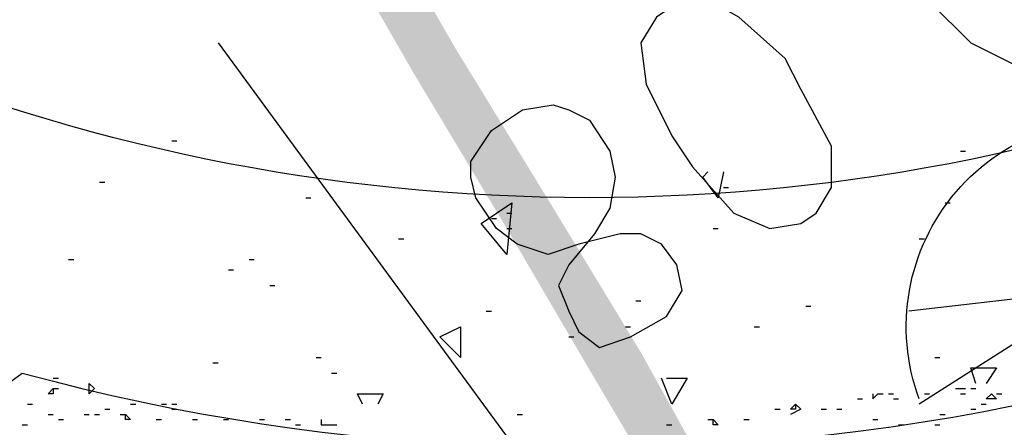
# Model space of a CAD drawing. Units: millimetres. Extents: x 1673208 to 1673933, y 2368702 to 2369513.
# Drawn here: x 1673567 to 1673579, y 2368989 to 2368994 of the extents above; entities that cross this region are included whole.
import ezdxf

# ---------------------------------------------------------------- set-up
doc = ezdxf.new("R2010")
doc.units = ezdxf.units.MM
doc.layers.get('0').update_dxf_attribs({"color": 30, "lineweight": 30})
doc.layers.get('Defpoints').update_dxf_attribs({"color": 4})
doc.layers.add('PDF _Геометрия', color=3, linetype='Continuous')
doc.layers.add('PDF _Сплошная заливка', color=7, linetype='Continuous')
doc.styles.add('GPE', font='simplex.shx', dxfattribs={"width": 0.8})
doc.dimstyles.new('1-500м1-1$0', dxfattribs={"dimtxt": 2.5, "dimasz": 1.5, "dimexe": 1, "dimexo": 0, "dimgap": 1, "dimtad": 1, "dimlfac": 0.5, "dimzin": 1, "dimtxsty": 'GPE', "dimblk": 'OBLIQUE', "dimcen": 0, "dimdle": 1, "dimclrt": 256, "dimadec": 0, "dimazin": 3, "dimtfac": 1, "dimtmove": 1, "dimatfit": 3, "dimldrblk": 'OBLIQUE', "dimfxl": 3, "dimfxlon": 1, "dimtfill": 1, "dimarcsym": 0})

# ---------------------------------------------------------------- blocks, each defined once
blk = doc.blocks.new('_Oblique')
at = {"color": 0, "linetype": 'ByBlock', "lineweight": -2}
blk.add_line((-0.5, -0.5), (0.5, 0.5), dxfattribs=at)
blk = doc.blocks.new('*D8')
at = {"color": 0, "linetype": 'ByBlock', "lineweight": -2, "transparency": 16777216}
for p, q in [((1673737.514, 2368974.768), (1673739.806, 2368971.49)), ((1673482.729, 2368792.934), (1673740.052, 2368972.883)), ((1673481.829, 2368795.965), (1673484.122, 2368792.687))]:
    blk.add_line(p, q, dxfattribs=at)
at = {"layer": 'Defpoints', "color": 0, "linetype": 'ByBlock', "transparency": 16777216}
for p in [(1673717.086, 2369003.98), (1673739.233, 2368972.31), (1673461.401, 2368825.177)]:
    blk.add_point(p, dxfattribs=at)
at = {"color": 0, "linetype": 'ByBlock', "lineweight": -2, "transparency": 16777216, "xscale": 1.5, "yscale": 1.5, "zscale": 1.5}
for p, rotation in [((1673739.233, 2368972.31), 34.96557452562289), ((1673483.549, 2368793.507), 214.9655745256229)]:
    blk.add_blockref('_Oblique', p, dxfattribs=dict(at, rotation=rotation))
at = {"linetype": 'ByBlock', "transparency": 16777216, "insert": (1673609.965, 2368884.947), "char_height": 2.5, "attachment_point": 5, "rotation": 34.9656, "style": 'GPE', "bg_fill": 3, "box_fill_scale": 1.1, "bg_fill_color": 256, "bg_fill_true_color": 13158600, "bg_fill_transparency": 0}
blk.add_mtext('156,00', dxfattribs=at)

msp = doc.modelspace()

# ---------------------------------------------------------------- linework, layer by layer
at = {"layer": 'PDF _Геометрия', "color": 7, "linetype": 'ByBlock', "lineweight": 25}
msp.add_lwpolyline([(1673599.986, 2369013.822), (1673606.155, 2369018.325, 2.865592), (1673587.216, 2369044.173), (1673581.047, 2369039.608, 0.484474), (1673548.537, 2369015.735), (1673542.368, 2369011.17, 2.871194), (1673561.307, 2368985.383), (1673567.476, 2368989.887, 0.48289)], format="xyb", close=True, dxfattribs=at)
at = {"layer": 'PDF _Геометрия', "color": 1, "linetype": 'ByBlock', "lineweight": 25}
for points in [[(1673579.875, 2368993.835), (1673580.06, 2368994.143), (1673579.999, 2368994.637), (1673579.69, 2368995.254), (1673579.444, 2368995.624), (1673578.95, 2368996.117), (1673578.518, 2368996.364), (1673578.148, 2368996.302), (1673577.963, 2368996.117), (1673577.716, 2368995.809), (1673577.778, 2368995.315), (1673578.086, 2368994.699), (1673578.333, 2368994.328), (1673578.827, 2368993.835), (1673579.32, 2368993.588), (1673579.629, 2368993.65)], [(1673576.976, 2368991.799), (1673577.161, 2368992.108), (1673577.161, 2368992.601), (1673576.791, 2368993.28), (1673576.606, 2368993.65), (1673576.051, 2368994.143), (1673575.619, 2368994.39), (1673575.249, 2368994.267), (1673575.064, 2368994.143), (1673574.879, 2368993.835), (1673574.94, 2368993.341), (1673575.249, 2368992.724), (1673575.495, 2368992.354), (1673575.989, 2368991.799), (1673576.421, 2368991.614), (1673576.791, 2368991.676)], [(1673575.187, 2368990.565), (1673575.372, 2368990.874), (1673575.31, 2368991.182), (1673575.125, 2368991.429), (1673574.879, 2368991.552), (1673574.632, 2368991.552), (1673574.138, 2368991.429), (1673573.768, 2368991.306), (1673573.398, 2368991.429), (1673573.151, 2368991.614), (1673572.904, 2368991.984), (1673572.843, 2368992.231), (1673572.843, 2368992.416), (1673573.09, 2368992.786), (1673573.46, 2368993.033), (1673573.83, 2368993.095), (1673574.015, 2368993.033), (1673574.262, 2368992.91), (1673574.508, 2368992.539), (1673574.57, 2368992.231), (1673574.508, 2368991.861), (1673574.323, 2368991.552), (1673574.015, 2368991.182), (1673573.892, 2368990.935), (1673574.015, 2368990.627), (1673574.138, 2368990.38), (1673574.385, 2368990.195), (1673574.755, 2368990.319)]]:
    msp.add_lwpolyline(points, close=True, dxfattribs=at)
at = {"layer": 'PDF _Геометрия', "color": 5, "linetype": 'ByBlock', "lineweight": 25}
msp.add_lwpolyline([(1673569.82, 2368993.835), (1673589.19, 2368967.432)], dxfattribs=at)
at = {"layer": 'PDF _Геометрия', "color": 1, "linetype": 'ByBlock', "lineweight": 25}
msp.add_lwpolyline([(1673578.21, 2368989.578, -1.026711), (1673582.898, 2368991.182), (1673578.086, 2368990.627)], format="xyb", dxfattribs=at)
at = {"layer": 'PDF _Геометрия', "color": 7, "linetype": 'ByBlock', "lineweight": 25}
for points in [[(1673569.265, 2368992.663), (1673569.327, 2368992.663)], [(1673578.703, 2368992.539), (1673578.765, 2368992.539)], [(1673575.866, 2368992.293), (1673575.804, 2368991.984), (1673575.619, 2368992.231), (1673575.681, 2368992.293)], [(1673568.401, 2368992.169), (1673568.463, 2368992.169)], [(1673575.866, 2368992.108), (1673575.927, 2368992.108)], [(1673570.869, 2368991.984), (1673570.93, 2368991.984)], [(1673578.518, 2368991.923), (1673578.58, 2368991.923)], [(1673573.09, 2368991.737), (1673573.151, 2368991.737)], [(1673573.275, 2368991.799), (1673573.336, 2368991.799)], [(1673573.275, 2368991.614), (1673573.336, 2368991.614)], [(1673575.742, 2368991.614), (1673575.804, 2368991.614)], [(1673571.979, 2368991.491), (1673572.041, 2368991.491)], [(1673578.21, 2368991.491), (1673578.271, 2368991.491)], [(1673568.031, 2368991.244), (1673568.093, 2368991.244)], [(1673570.19, 2368991.244), (1673570.252, 2368991.244)], [(1673569.943, 2368991.121), (1673570.005, 2368991.121)], [(1673570.437, 2368990.935), (1673570.499, 2368990.935)], [(1673574.817, 2368990.75), (1673574.879, 2368990.75)], [(1673576.853, 2368990.689), (1673576.914, 2368990.689)], [(1673573.028, 2368990.627), (1673573.09, 2368990.627)], [(1673574.693, 2368990.442), (1673574.755, 2368990.442)], [(1673576.236, 2368990.442), (1673576.297, 2368990.442)], [(1673574.015, 2368990.319), (1673574.077, 2368990.319)], [(1673570.992, 2368990.072), (1673571.054, 2368990.072)], [(1673578.395, 2368990.072), (1673578.457, 2368990.072)], [(1673569.758, 2368990.01), (1673569.82, 2368990.01)], [(1673578.888, 2368989.763), (1673578.827, 2368989.948), (1673579.135, 2368989.948), (1673579.012, 2368989.763)], [(1673571.177, 2368989.887), (1673571.239, 2368989.887)], [(1673575.187, 2368989.825), (1673575.434, 2368989.825), (1673575.249, 2368989.517), (1673575.125, 2368989.825)], [(1673578.642, 2368989.702), (1673578.703, 2368989.702), (1673578.765, 2368989.702)], [(1673571.547, 2368989.517), (1673571.486, 2368989.64), (1673571.794, 2368989.64), (1673571.732, 2368989.517)], [(1673573.398, 2368989.393), (1673573.46, 2368989.393)]]:
    msp.add_lwpolyline(points, dxfattribs=at)
at = {"layer": 'PDF _Геометрия', "color": 1, "linetype": 'ByBlock', "lineweight": 25}
msp.add_lwpolyline([(1673582.281, 2368992.108), (1673578.21, 2368989.517)], dxfattribs=at)
at = {"layer": 'PDF _Геометрия', "color": 7, "linetype": 'ByBlock', "lineweight": 25}
for points in [[(1673572.966, 2368991.676), (1673573.336, 2368991.923), (1673573.275, 2368991.306)], [(1673572.719, 2368990.072), (1673572.473, 2368990.319), (1673572.719, 2368990.442)]]:
    msp.add_lwpolyline(points, close=True, dxfattribs=at)
at = {"layer": 'PDF _Геометрия', "linetype": 'ByBlock', "lineweight": 25}
for points in [[(1673567.846, 2368989.825), (1673567.908, 2368989.825)], [(1673567.846, 2368989.702), (1673567.908, 2368989.702)], [(1673578.827, 2368989.702), (1673578.888, 2368989.702)], [(1673577.469, 2368989.578), (1673577.531, 2368989.578)], [(1673577.655, 2368989.64), (1673577.655, 2368989.578), (1673577.716, 2368989.64), (1673577.778, 2368989.64)], [(1673577.84, 2368989.64), (1673577.901, 2368989.64)], [(1673577.901, 2368989.578), (1673577.963, 2368989.578)], [(1673578.271, 2368989.64), (1673578.333, 2368989.64)], [(1673578.703, 2368989.64), (1673578.765, 2368989.64)], [(1673579.135, 2368989.64), (1673579.197, 2368989.64)], [(1673567.538, 2368989.517), (1673567.599, 2368989.517)], [(1673568.771, 2368989.517), (1673568.833, 2368989.517)], [(1673569.141, 2368989.517), (1673569.203, 2368989.517)], [(1673569.265, 2368989.517), (1673569.327, 2368989.517)], [(1673576.668, 2368989.455), (1673576.729, 2368989.517), (1673576.729, 2368989.455), (1673576.668, 2368989.455), (1673576.729, 2368989.517), (1673576.791, 2368989.455), (1673576.668, 2368989.393)], [(1673578.95, 2368989.517), (1673579.012, 2368989.517)], [(1673567.784, 2368989.393), (1673567.846, 2368989.393)], [(1673568.216, 2368989.393), (1673568.278, 2368989.393)], [(1673568.339, 2368989.393), (1673568.401, 2368989.393)], [(1673568.463, 2368989.455), (1673568.525, 2368989.455)], [(1673568.648, 2368989.393), (1673568.71, 2368989.393)], [(1673569.265, 2368989.455), (1673569.327, 2368989.455)], [(1673576.482, 2368989.455), (1673576.544, 2368989.455)], [(1673577.038, 2368989.455), (1673577.099, 2368989.455)], [(1673577.223, 2368989.455), (1673577.284, 2368989.455)], [(1673578.457, 2368989.393), (1673578.518, 2368989.393)], [(1673578.827, 2368989.455), (1673578.888, 2368989.455)], [(1673567.476, 2368989.27), (1673567.538, 2368989.27)], [(1673567.908, 2368989.332), (1673567.969, 2368989.332)], [(1673569.08, 2368989.332), (1673569.141, 2368989.332)], [(1673569.512, 2368989.332), (1673569.573, 2368989.332)], [(1673569.882, 2368989.332), (1673569.943, 2368989.332)], [(1673570.314, 2368989.332), (1673570.375, 2368989.332)], [(1673570.622, 2368989.332), (1673570.684, 2368989.332)], [(1673570.745, 2368989.27), (1673570.807, 2368989.27)], [(1673571.054, 2368989.332), (1673571.054, 2368989.27), (1673571.116, 2368989.27), (1673571.177, 2368989.27), (1673571.239, 2368989.27)], [(1673575.187, 2368989.27), (1673575.249, 2368989.27)], [(1673575.681, 2368989.332), (1673575.742, 2368989.332)], [(1673576.112, 2368989.332), (1673576.174, 2368989.332)], [(1673577.655, 2368989.332), (1673577.716, 2368989.332)], [(1673577.963, 2368989.27), (1673578.025, 2368989.27)], [(1673578.395, 2368989.27), (1673578.457, 2368989.27)]]:
    msp.add_lwpolyline(points, dxfattribs=at)
for points in [[(1673567.846, 2368989.64), (1673567.784, 2368989.64), (1673567.846, 2368989.702)], [(1673568.339, 2368989.702), (1673568.278, 2368989.64), (1673568.278, 2368989.763)], [(1673579.135, 2368989.578), (1673579.012, 2368989.578), (1673579.073, 2368989.64)], [(1673568.771, 2368989.332), (1673568.71, 2368989.332), (1673568.71, 2368989.393)], [(1673575.804, 2368989.27), (1673575.742, 2368989.27), (1673575.742, 2368989.332)]]:
    msp.add_lwpolyline(points, close=True, dxfattribs=at)
at = {"layer": 'PDF _Геометрия', "color": 1, "linetype": 'ByBlock', "lineweight": 25}
msp.add_circle((1673574.26, 2369014.739), 22.755, dxfattribs=at)
at = {"layer": 'PDF _Сплошная заливка', "linetype": 'ByBlock', "lineweight": 25, "transparency": 33554559}
for points in [[(1673640.948, 2369017.585), (1673548.846, 2368949.48), (1673548.661, 2368949.789)], [(1673641.194, 2369017.277), (1673640.948, 2369017.585), (1673548.846, 2368949.48)]]:
    msp.add_solid(points, dxfattribs=at)
at = {"layer": 'PDF _Сплошная заливка', "color": 32, "linetype": 'ByBlock', "lineweight": 25, "true_color": 0xcc6500, "transparency": 33554559}
for points in [[(1673572.658, 2368993.773), (1673570.992, 2368995.5), (1673571.486, 2368995.809)], [(1673572.164, 2368993.465), (1673572.658, 2368993.773), (1673570.992, 2368995.5)], [(1673573.83, 2368991.861), (1673572.164, 2368993.465), (1673572.658, 2368993.773)], [(1673573.275, 2368991.614), (1673573.83, 2368991.861), (1673572.164, 2368993.465)], [(1673574.879, 2368990.134), (1673573.275, 2368991.614), (1673573.83, 2368991.861)], [(1673574.323, 2368989.825), (1673574.879, 2368990.134), (1673573.275, 2368991.614)], [(1673575.804, 2368988.468), (1673574.323, 2368989.825), (1673574.879, 2368990.134)], [(1673575.31, 2368988.159), (1673575.804, 2368988.468), (1673574.323, 2368989.825)]]:
    msp.add_solid(points, dxfattribs=at)

# ---------------------------------------------------------------- next in the draw order: dimensions: what is measured, and where the dimension line sits
at = {"linetype": 'ByBlock'}
dim = msp.add_aligned_dim(p1=(1673461.401, 2368825.177), p2=(1673717.086, 2369003.98), distance=-38.646, dimstyle='1-500м1-1$0', dxfattribs=at)
dim.commit()
dim.dimension.update_dxf_attribs({"geometry": '*D8', "text_midpoint": (1673609.965, 2368884.947)})

doc.saveas('drawing.dxf')
